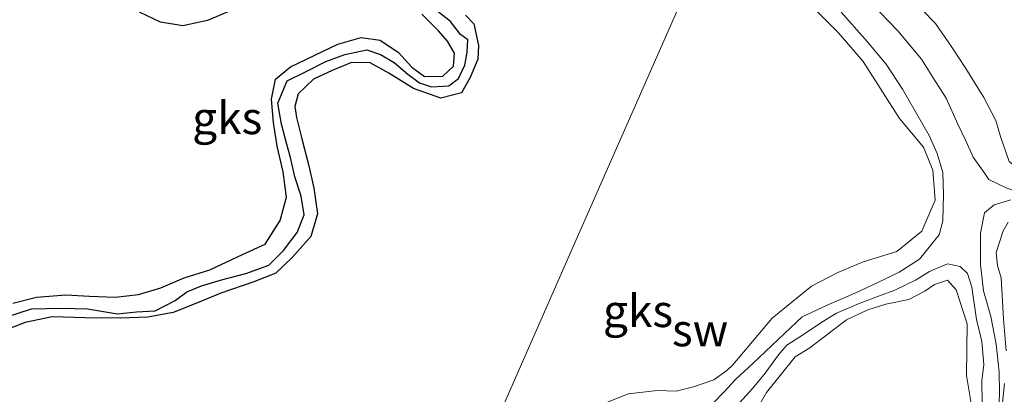
# Model space of a CAD drawing. Units: metres. Extents: x 69997 to 80003, y 381249 to 387503.
# Drawn here: x 71846 to 71922, y 384119 to 384148 of the extents above; entities that cross this region are included whole.
import ezdxf
from ezdxf.enums import TextEntityAlignment as Align

# ---------------------------------------------------------------- set-up
doc = ezdxf.new("R2010")
doc.units = ezdxf.units.M
for name, color, linetype, lineweight in [('B-ME-GW-INSTEEKWATERGANG-L-B1', 10, 'Continuous', 25), ('B-ME-GW-KRUINLIJN-L-B1', 93, 'Continuous', 18), ('B-ME-GW-TEENLIJN-L-B1', 93, 'Continuous', 18), ('B-ME-GW-WATERGANG-GREPPEL-L-B1', 10, 'Continuous', 25), ('B-ME-IE-GRONDWERKLIJN-GROND_NIETINGERICHT-GV-B6', 253, 'Continuous', 18), ('B-ME-IE-HULPGEOMETRIE-L-B1', 53, 'Continuous', 18)]:
    doc.layers.add(name, color=color, linetype=linetype, lineweight=lineweight)
doc.styles.add('NLCS-ISO', font='NLCS-ISO.TTF')

msp = doc.modelspace()

# ---------------------------------------------------------------- linework, layer by layer
at = {"layer": 'B-ME-GW-INSTEEKWATERGANG-L-B1'}
for points in [[(71862.428, 384148.676, 2.227), (71860.37, 384147.792, 2.224), (71858.453, 384147.386, 2.22), (71856.742, 384147.67, 2.217), (71855.121, 384148.438, 2.197)], [(71880.256, 384148.215, 2.174), (71880.903, 384147.548, 2.207), (71881.247, 384145.854, 2.21), (71881.199, 384144.819, 2.207), (71880.602, 384143.406, 2.19), (71879.948, 384142.204, 2.172), (71878.351, 384141.799, 2.112), (71876.24, 384142.544, 2.097), (71874.329, 384143.723, 2.107), (71872.906, 384144.519, 2.139), (71871.455, 384144.546, 2.162), (71869.966, 384143.926, 2.132), (71868.536, 384143.278, 2.132), (71867.349, 384142.134, 2.145), (71867.102, 384141.17, 2.159), (71867.22, 384140.311, 2.204), (71867.645, 384138.66, 2.274), (71868.181, 384136.597, 2.315), (71868.57, 384134.864, 2.297), (71868.838, 384132.875, 2.247), (71868.325, 384131.149, 2.242), (71866.892, 384129.528, 2.247), (71865.632, 384128.318, 2.257), (71863.945, 384127.651, 2.25), (71861.386, 384126.775, 2.237), (71859.588, 384126.016, 2.222), (71857.719, 384125.278, 2.182), (71855.771, 384124.922, 2.19), (71853.664, 384124.831, 2.197), (71850.915, 384124.872, 2.2), (71848.397, 384124.935, 2.19), (71846.302, 384124.51, 2.197), (71844.384, 384123.759, 2.23)], [(71845.358, 384126.009, 2.197), (71847.189, 384126.461, 2.197), (71849.455, 384126.633, 2.2), (71851.259, 384126.539, 2.207), (71853.244, 384126.453, 2.232), (71855.05, 384126.668, 2.25), (71856.776, 384127.184, 2.252), (71858.56, 384127.95, 2.264), (71860.533, 384128.562, 2.247), (71863.059, 384129.745, 2.2), (71864.815, 384130.55, 2.18), (71865.97, 384132.365, 2.152), (71866.464, 384134.169, 2.122), (71866.194, 384136.133, 2.115), (71865.727, 384138.113, 2.109), (71865.442, 384139.941, 2.115), (71865.301, 384141.733, 2.109), (71865.612, 384143.264, 2.102), (71866.761, 384144.221, 2.115), (71868.65, 384145.126, 2.122), (71870.397, 384145.971, 2.117), (71872.204, 384146.487, 2.079), (71873.682, 384146.279, 2.067), (71875.094, 384145.337, 2.045), (71876.119, 384144.202, 2.059), (71877.085, 384143.475, 2.127), (71878.508, 384143.504, 2.115), (71879.314, 384144.267, 2.079), (71879.407, 384145.281, 2.065), (71878.868, 384146.192, 2.129), (71878.165, 384146.991, 2.117), (71876.884, 384148.291, 2.119)]]:
    msp.add_polyline3d(points, dxfattribs=at)
at = {"layer": 'B-ME-GW-KRUINLIJN-L-B1'}
for points in [[(71906.422, 384149.431, 2.267), (71908.97, 384146.859, 2.305), (71910.897, 384144.64, 2.31), (71913.708, 384140.234, 2.25), (71915.547, 384138.035, 2.257), (71916.26, 384136.242, 2.3), (71916.438, 384133.934, 2.297), (71915.423, 384131.54, 2.297), (71913.492, 384129.989, 2.328), (71910.905, 384129.175, 2.365), (71908.943, 384128.36, 2.45), (71906.918, 384127.3, 2.51), (71903.886, 384124.848, 2.382), (71900.865, 384121.235, 2.405), (71900.385, 384120.803, 2.408), (71899.377, 384120.072, 2.405), (71897.82, 384119.556, 2.355), (71896.481, 384119.217, 2.382), (71895.05, 384119.272, 2.443), (71892.786, 384119.013, 2.445), (71890.798, 384118.218, 2.47)], [(71914.457, 384149.657, 2.162), (71916.461, 384147.553, 2.197), (71917.743, 384145.73, 2.22), (71918.801, 384144.103, 2.215), (71920.208, 384141.864, 2.215), (71921.111, 384140.084, 2.223), (71921.47, 384138.851, 2.213), (71922.16, 384136.926, 2.205), (71923.131, 384136.086, 2.253), (71924.111, 384135.586, 2.257)], [(71922.078, 384132.255, 2.402), (71921.693, 384131.578, 2.465), (71921.155, 384129.91, 2.435), (71921.263, 384128.91, 2.392), (71921.525, 384127.958, 2.365), (71921.703, 384124.786, 2.31), (71921.928, 384122.325, 2.307)], [(71919.287, 384117.809, 2.256), (71918.873, 384120.423, 2.306), (71918.907, 384124.401, 2.303), (71918.069, 384127.034, 2.3), (71917.41, 384127.782, 2.303), (71916.396, 384127.441, 2.29), (71915.66, 384126.927, 2.293), (71914.428, 384126.269, 2.32), (71912.645, 384125.922, 2.343), (71911.264, 384125.487, 2.29), (71909.616, 384124.702, 2.273), (71906.8, 384122.543, 2.326), (71905.645, 384121.859, 2.336), (71903.448, 384119.12, 2.373), (71902.953, 384118.271, 2.375)], [(71921.788, 384119.812, 2.285), (71921.366, 384115.572, 2.263)]]:
    msp.add_polyline3d(points, dxfattribs=at)
at = {"layer": 'B-ME-GW-TEENLIJN-L-B1'}
for points in [[(71902.683, 384162.511, 0.972), (71902.747, 384161.893, 0.994), (71903.022, 384160.309, 1.007), (71903.323, 384159.164, 1.022), (71904.126, 384157.498, 0.972), (71905.249, 384155.516, 0.965), (71906.572, 384153.949, 0.962), (71907.944, 384152.695, 0.96), (71909.398, 384151.387, 0.952), (71910.945, 384149.748, 0.967), (71912.167, 384148.454, 0.965), (71913.582, 384146.997, 0.927), (71915.381, 384144.806, 0.917), (71916.298, 384143.381, 0.965), (71917.292, 384141.809, 0.972), (71918.19, 384139.793, 0.984), (71918.828, 384138.455, 1.005), (71919.373, 384137.265, 1.042), (71920.272, 384135.998, 1.177), (71920.588, 384135.533, 1.322), (71921.96, 384134.861, 1.317), (71922.65, 384134.646, 1.299), (71924.241, 384134.213, 1.287), (71924.835, 384133.979, 1.304)], [(71899.334, 384118.274, 1.172), (71900.175, 384119.148, 1.147), (71901.052, 384120.104, 1.14), (71902.392, 384121.35, 1.084), (71904.846, 384123.65, 1.084), (71906.195, 384124.936, 1.062), (71908.123, 384125.836, 1.077), (71910.39, 384126.825, 1.107), (71911.984, 384127.564, 1.135), (71913.663, 384128.379, 1.145), (71915.232, 384129.383, 1.162), (71916.75, 384131.257, 1.182), (71917.031, 384132.341, 1.172), (71917.077, 384134.375, 1.169), (71917.045, 384136.072, 1.174), (71916.599, 384137.528, 1.179), (71915.994, 384138.922, 1.167), (71913.937, 384142.495, 1.16), (71912.664, 384144.437, 1.202), (71911.034, 384146.368, 1.182), (71909.201, 384148.441, 1.157)], [(71922.269, 384133.958, 1.324), (71920.988, 384133.568, 1.275), (71920.252, 384132.957, 1.304), (71919.937, 384131.393, 1.257), (71919.95, 384128.99, 1.242), (71920.172, 384126.944, 1.232), (71920.732, 384124.962, 1.227), (71921.161, 384122.826, 1.237), (71921.368, 384120.664, 1.24), (71921.409, 384119.129, 1.232), (71921.342, 384117.528, 1.15)], [(71901.103, 384118.017, 1.089), (71902.401, 384119.431, 1.077), (71903.344, 384120.595, 1.059), (71904.379, 384122.01, 1.049), (71905.024, 384122.758, 1.035), (71906.368, 384123.633, 1.037), (71907.7, 384124.539, 1.047), (71908.85, 384125.233, 1.044), (71910.577, 384125.975, 1.054), (71912.082, 384126.531, 1.044), (71913.334, 384126.996, 1.042), (71914.926, 384127.77, 1.074), (71916.016, 384128.447, 1.089), (71917.404, 384129.02, 1.127), (71918.361, 384128.829, 1.157), (71918.934, 384128.287, 1.224), (71919.266, 384127.234, 1.245), (71919.637, 384124.744, 1.24), (71920.037, 384123.043, 1.247), (71920.2, 384121.262, 1.262), (71920.046, 384120.007, 1.349), (71920.06, 384118.229, 1.367)]]:
    msp.add_polyline3d(points, dxfattribs=at)
at = {"layer": 'B-ME-GW-WATERGANG-GREPPEL-L-B1'}
msp.add_polyline3d([(71844.834, 384124.92, 1.707), (71846.794, 384125.563, 1.707), (71849.114, 384125.614, 1.707), (71851.108, 384125.551, 1.707), (71853.438, 384125.163, 1.709), (71854.88, 384125.334, 1.707), (71856.344, 384125.416, 1.709), (71857.861, 384126.202, 1.692), (71858.774, 384126.864, 1.679), (71859.899, 384127.344, 1.667), (71861.454, 384127.793, 1.662), (71863.328, 384128.28, 1.652), (71865.102, 384128.926, 1.642), (71866.232, 384130.06, 1.63), (71867.266, 384131.44, 1.62), (71867.825, 384132.809, 1.602), (71867.585, 384134.236, 1.594), (71867.108, 384135.75, 1.597), (71866.753, 384137.219, 1.557), (71866.453, 384138.327, 1.582), (71866.072, 384139.799, 1.579), (71865.779, 384141.427, 1.572), (71866.506, 384143.138, 1.562), (71867.854, 384143.82, 1.559), (71869.493, 384144.642, 1.552), (71870.958, 384145.167, 1.542), (71872.644, 384145.532, 1.532), (71873.693, 384145.176, 1.525), (71874.741, 384144.554, 1.52), (71875.802, 384143.661, 1.522), (71876.696, 384142.992, 1.522), (71877.623, 384142.681, 1.549), (71878.968, 384142.753, 1.557), (71879.7, 384143.309, 1.557), (71880.205, 384144.354, 1.537), (71880.386, 384145.348, 1.517), (71880.423, 384146.316, 1.454), (71879.866, 384146.704, 1.454), (71879.087, 384147.712, 1.434), (71877.556, 384148.928, 1.422)], dxfattribs=at)
at = {"layer": 'B-ME-IE-GRONDWERKLIJN-GROND_NIETINGERICHT-GV-B6'}
for points in [[(71900.534, 384157.618, 2.213), (71888.584, 384130.408, 2.06), (71873.531, 384096.132, 2.358)], [(71873.531, 384096.132, 2.358), (71888.584, 384130.408, 2.06), (71900.534, 384157.618, 2.213)], [(71906.422, 384149.431, 2.267), (71908.97, 384146.859, 2.305), (71910.897, 384144.64, 2.31), (71913.708, 384140.234, 2.25), (71915.547, 384138.035, 2.257), (71916.26, 384136.242, 2.3), (71916.438, 384133.934, 2.297), (71915.423, 384131.54, 2.297), (71913.492, 384129.989, 2.328), (71910.905, 384129.175, 2.365), (71908.943, 384128.36, 2.45), (71906.918, 384127.3, 2.51), (71903.886, 384124.848, 2.382), (71900.865, 384121.235, 2.405), (71900.385, 384120.803, 2.408), (71899.377, 384120.072, 2.405), (71897.82, 384119.556, 2.355), (71896.481, 384119.217, 2.382), (71895.05, 384119.272, 2.443), (71892.786, 384119.013, 2.445), (71890.798, 384118.218, 2.47)], [(71890.798, 384118.218, 2.47), (71892.786, 384119.013, 2.445), (71895.05, 384119.272, 2.443), (71896.481, 384119.217, 2.382), (71897.82, 384119.556, 2.355), (71899.377, 384120.072, 2.405), (71900.385, 384120.803, 2.408), (71900.865, 384121.235, 2.405), (71903.886, 384124.848, 2.382), (71906.918, 384127.3, 2.51), (71908.943, 384128.36, 2.45), (71910.905, 384129.175, 2.365), (71913.492, 384129.989, 2.328), (71915.423, 384131.54, 2.297), (71916.438, 384133.934, 2.297), (71916.26, 384136.242, 2.3), (71915.547, 384138.035, 2.257), (71913.708, 384140.234, 2.25), (71910.897, 384144.64, 2.31), (71908.97, 384146.859, 2.305), (71906.422, 384149.431, 2.267)], [(71922.16, 384136.926, 2.205), (71921.47, 384138.851, 2.213), (71921.111, 384140.084, 2.223), (71920.208, 384141.864, 2.215), (71918.801, 384144.103, 2.215), (71917.743, 384145.73, 2.22), (71916.461, 384147.553, 2.197), (71914.457, 384149.657, 2.162)], [(71914.457, 384149.657, 2.162), (71916.461, 384147.553, 2.197), (71917.743, 384145.73, 2.22), (71918.801, 384144.103, 2.215), (71920.208, 384141.864, 2.215), (71921.111, 384140.084, 2.223), (71921.47, 384138.851, 2.213), (71922.16, 384136.926, 2.205)], [(71877.556, 384148.928, 1.422), (71879.087, 384147.712, 1.434), (71879.866, 384146.704, 1.454), (71880.423, 384146.316, 1.454), (71880.386, 384145.348, 1.517), (71880.205, 384144.354, 1.537), (71879.7, 384143.309, 1.557), (71878.968, 384142.753, 1.557), (71877.623, 384142.681, 1.549), (71876.696, 384142.992, 1.522), (71875.802, 384143.661, 1.522), (71874.741, 384144.554, 1.52), (71873.693, 384145.176, 1.525), (71872.644, 384145.532, 1.532), (71870.958, 384145.167, 1.542), (71869.493, 384144.642, 1.552), (71867.854, 384143.82, 1.559), (71866.506, 384143.138, 1.562), (71865.779, 384141.427, 1.572), (71866.072, 384139.799, 1.579), (71866.453, 384138.327, 1.582), (71866.753, 384137.219, 1.557), (71867.108, 384135.75, 1.597), (71867.585, 384134.236, 1.594), (71867.825, 384132.809, 1.602), (71867.266, 384131.44, 1.62), (71866.232, 384130.06, 1.63), (71865.102, 384128.926, 1.642), (71863.328, 384128.28, 1.652), (71861.454, 384127.793, 1.662), (71859.899, 384127.344, 1.667), (71858.774, 384126.864, 1.679), (71857.861, 384126.202, 1.692), (71856.344, 384125.416, 1.709), (71854.88, 384125.334, 1.707), (71853.438, 384125.163, 1.709), (71851.108, 384125.551, 1.707), (71849.114, 384125.614, 1.707), (71846.794, 384125.563, 1.707), (71844.834, 384124.92, 1.707)], [(71844.834, 384124.92, 1.707), (71846.794, 384125.563, 1.707), (71849.114, 384125.614, 1.707), (71851.108, 384125.551, 1.707), (71853.438, 384125.163, 1.709), (71854.88, 384125.334, 1.707), (71856.344, 384125.416, 1.709), (71857.861, 384126.202, 1.692), (71858.774, 384126.864, 1.679), (71859.899, 384127.344, 1.667), (71861.454, 384127.793, 1.662), (71863.328, 384128.28, 1.652), (71865.102, 384128.926, 1.642), (71866.232, 384130.06, 1.63), (71867.266, 384131.44, 1.62), (71867.825, 384132.809, 1.602), (71867.585, 384134.236, 1.594), (71867.108, 384135.75, 1.597), (71866.753, 384137.219, 1.557), (71866.453, 384138.327, 1.582), (71866.072, 384139.799, 1.579), (71865.779, 384141.427, 1.572), (71866.506, 384143.138, 1.562), (71867.854, 384143.82, 1.559), (71869.493, 384144.642, 1.552), (71870.958, 384145.167, 1.542), (71872.644, 384145.532, 1.532), (71873.693, 384145.176, 1.525), (71874.741, 384144.554, 1.52), (71875.802, 384143.661, 1.522), (71876.696, 384142.992, 1.522), (71877.623, 384142.681, 1.549), (71878.968, 384142.753, 1.557), (71879.7, 384143.309, 1.557), (71880.205, 384144.354, 1.537), (71880.386, 384145.348, 1.517), (71880.423, 384146.316, 1.454), (71879.866, 384146.704, 1.454), (71879.087, 384147.712, 1.434), (71877.556, 384148.928, 1.422)], [(71862.428, 384148.676, 2.227), (71860.37, 384147.792, 2.224), (71858.453, 384147.386, 2.22), (71856.742, 384147.67, 2.217), (71855.121, 384148.438, 2.197)], [(71855.121, 384148.438, 2.197), (71856.742, 384147.67, 2.217), (71858.453, 384147.386, 2.22), (71860.37, 384147.792, 2.224), (71862.428, 384148.676, 2.227)], [(71844.384, 384123.759, 2.23), (71846.302, 384124.51, 2.197), (71848.397, 384124.935, 2.19), (71850.915, 384124.872, 2.2), (71853.664, 384124.831, 2.197), (71855.771, 384124.922, 2.19), (71857.719, 384125.278, 2.182), (71859.588, 384126.016, 2.222), (71861.386, 384126.775, 2.237), (71863.945, 384127.651, 2.25), (71865.632, 384128.318, 2.257), (71866.892, 384129.528, 2.247), (71868.325, 384131.149, 2.242), (71868.838, 384132.875, 2.247), (71868.57, 384134.864, 2.297), (71868.181, 384136.597, 2.315), (71867.645, 384138.66, 2.274), (71867.22, 384140.311, 2.204), (71867.102, 384141.17, 2.159), (71867.349, 384142.134, 2.145), (71868.536, 384143.278, 2.132), (71869.966, 384143.926, 2.132), (71871.455, 384144.546, 2.162), (71872.906, 384144.519, 2.139), (71874.329, 384143.723, 2.107), (71876.24, 384142.544, 2.097), (71878.351, 384141.799, 2.112), (71879.948, 384142.204, 2.172), (71880.602, 384143.406, 2.19), (71881.199, 384144.819, 2.207), (71881.247, 384145.854, 2.21), (71880.903, 384147.548, 2.207), (71880.256, 384148.215, 2.174)], [(71880.256, 384148.215, 2.174), (71880.903, 384147.548, 2.207), (71881.247, 384145.854, 2.21), (71881.199, 384144.819, 2.207), (71880.602, 384143.406, 2.19), (71879.948, 384142.204, 2.172), (71878.351, 384141.799, 2.112), (71876.24, 384142.544, 2.097), (71874.329, 384143.723, 2.107), (71872.906, 384144.519, 2.139), (71871.455, 384144.546, 2.162), (71869.966, 384143.926, 2.132), (71868.536, 384143.278, 2.132), (71867.349, 384142.134, 2.145), (71867.102, 384141.17, 2.159), (71867.22, 384140.311, 2.204), (71867.645, 384138.66, 2.274), (71868.181, 384136.597, 2.315), (71868.57, 384134.864, 2.297), (71868.838, 384132.875, 2.247), (71868.325, 384131.149, 2.242), (71866.892, 384129.528, 2.247), (71865.632, 384128.318, 2.257), (71863.945, 384127.651, 2.25), (71861.386, 384126.775, 2.237), (71859.588, 384126.016, 2.222), (71857.719, 384125.278, 2.182), (71855.771, 384124.922, 2.19), (71853.664, 384124.831, 2.197), (71850.915, 384124.872, 2.2), (71848.397, 384124.935, 2.19), (71846.302, 384124.51, 2.197), (71844.384, 384123.759, 2.23)], [(71845.358, 384126.009, 2.197), (71847.189, 384126.461, 2.197), (71849.455, 384126.633, 2.2), (71851.259, 384126.539, 2.207), (71853.244, 384126.453, 2.232), (71855.05, 384126.668, 2.25), (71856.776, 384127.184, 2.252), (71858.56, 384127.95, 2.264), (71860.533, 384128.562, 2.247), (71863.059, 384129.745, 2.2), (71864.815, 384130.55, 2.18), (71865.97, 384132.365, 2.152), (71866.464, 384134.169, 2.122), (71866.194, 384136.133, 2.115), (71865.727, 384138.113, 2.109), (71865.442, 384139.941, 2.115), (71865.301, 384141.733, 2.109), (71865.612, 384143.264, 2.102), (71866.761, 384144.221, 2.115), (71868.65, 384145.126, 2.122), (71870.397, 384145.971, 2.117), (71872.204, 384146.487, 2.079), (71873.682, 384146.279, 2.067), (71875.094, 384145.337, 2.045), (71876.119, 384144.202, 2.059), (71877.085, 384143.475, 2.127), (71878.508, 384143.504, 2.115), (71879.314, 384144.267, 2.079), (71879.407, 384145.281, 2.065), (71878.868, 384146.192, 2.129), (71878.165, 384146.991, 2.117), (71876.884, 384148.291, 2.119)], [(71876.884, 384148.291, 2.119), (71878.165, 384146.991, 2.117), (71878.868, 384146.192, 2.129), (71879.407, 384145.281, 2.065), (71879.314, 384144.267, 2.079), (71878.508, 384143.504, 2.115), (71877.085, 384143.475, 2.127), (71876.119, 384144.202, 2.059), (71875.094, 384145.337, 2.045), (71873.682, 384146.279, 2.067), (71872.204, 384146.487, 2.079), (71870.397, 384145.971, 2.117), (71868.65, 384145.126, 2.122), (71866.761, 384144.221, 2.115), (71865.612, 384143.264, 2.102), (71865.301, 384141.733, 2.109), (71865.442, 384139.941, 2.115), (71865.727, 384138.113, 2.109), (71866.194, 384136.133, 2.115), (71866.464, 384134.169, 2.122), (71865.97, 384132.365, 2.152), (71864.815, 384130.55, 2.18), (71863.059, 384129.745, 2.2), (71860.533, 384128.562, 2.247), (71858.56, 384127.95, 2.264), (71856.776, 384127.184, 2.252), (71855.05, 384126.668, 2.25), (71853.244, 384126.453, 2.232), (71851.259, 384126.539, 2.207), (71849.455, 384126.633, 2.2), (71847.189, 384126.461, 2.197), (71845.358, 384126.009, 2.197)], [(71909.201, 384148.441, 1.157), (71911.034, 384146.368, 1.182), (71912.664, 384144.437, 1.202), (71913.937, 384142.495, 1.16), (71915.994, 384138.922, 1.167), (71916.599, 384137.528, 1.179), (71917.045, 384136.072, 1.174), (71917.077, 384134.375, 1.169), (71917.031, 384132.341, 1.172), (71916.75, 384131.257, 1.182), (71915.232, 384129.383, 1.162), (71913.663, 384128.379, 1.145), (71911.984, 384127.564, 1.135), (71910.39, 384126.825, 1.107), (71908.123, 384125.836, 1.077), (71906.195, 384124.936, 1.062), (71904.846, 384123.65, 1.084), (71902.392, 384121.35, 1.084), (71901.052, 384120.104, 1.14), (71900.175, 384119.148, 1.147), (71899.334, 384118.274, 1.172)], [(71899.334, 384118.274, 1.172), (71900.175, 384119.148, 1.147), (71901.052, 384120.104, 1.14), (71902.392, 384121.35, 1.084), (71904.846, 384123.65, 1.084), (71906.195, 384124.936, 1.062), (71908.123, 384125.836, 1.077), (71910.39, 384126.825, 1.107), (71911.984, 384127.564, 1.135), (71913.663, 384128.379, 1.145), (71915.232, 384129.383, 1.162), (71916.75, 384131.257, 1.182), (71917.031, 384132.341, 1.172), (71917.077, 384134.375, 1.169), (71917.045, 384136.072, 1.174), (71916.599, 384137.528, 1.179), (71915.994, 384138.922, 1.167), (71913.937, 384142.495, 1.16), (71912.664, 384144.437, 1.202), (71911.034, 384146.368, 1.182), (71909.201, 384148.441, 1.157)], [(71921.96, 384134.861, 1.317), (71920.588, 384135.533, 1.322), (71920.272, 384135.998, 1.177), (71919.373, 384137.265, 1.042), (71918.828, 384138.455, 1.005), (71918.19, 384139.793, 0.984), (71917.292, 384141.809, 0.972), (71916.298, 384143.381, 0.965), (71915.381, 384144.806, 0.917), (71913.582, 384146.997, 0.927), (71912.167, 384148.454, 0.965)], [(71912.167, 384148.454, 0.965), (71913.582, 384146.997, 0.927), (71915.381, 384144.806, 0.917), (71916.298, 384143.381, 0.965), (71917.292, 384141.809, 0.972), (71918.19, 384139.793, 0.984), (71918.828, 384138.455, 1.005), (71919.373, 384137.265, 1.042), (71920.272, 384135.998, 1.177), (71920.588, 384135.533, 1.322), (71921.96, 384134.861, 1.317)], [(71921.342, 384117.528, 1.15), (71921.409, 384119.129, 1.232), (71921.368, 384120.664, 1.24), (71921.161, 384122.826, 1.237), (71920.732, 384124.962, 1.227), (71920.172, 384126.944, 1.232), (71919.95, 384128.99, 1.242), (71919.937, 384131.393, 1.257), (71920.252, 384132.957, 1.304), (71920.988, 384133.568, 1.275), (71922.269, 384133.958, 1.324)], [(71922.269, 384133.958, 1.324), (71920.988, 384133.568, 1.275), (71920.252, 384132.957, 1.304), (71919.937, 384131.393, 1.257), (71919.95, 384128.99, 1.242), (71920.172, 384126.944, 1.232), (71920.732, 384124.962, 1.227), (71921.161, 384122.826, 1.237), (71921.368, 384120.664, 1.24), (71921.409, 384119.129, 1.232), (71921.342, 384117.528, 1.15)], [(71921.928, 384122.325, 2.307), (71921.703, 384124.786, 2.31), (71921.525, 384127.958, 2.365), (71921.263, 384128.91, 2.392), (71921.155, 384129.91, 2.435), (71921.693, 384131.578, 2.465), (71922.078, 384132.255, 2.402)], [(71922.078, 384132.255, 2.402), (71921.693, 384131.578, 2.465), (71921.155, 384129.91, 2.435), (71921.263, 384128.91, 2.392), (71921.525, 384127.958, 2.365), (71921.703, 384124.786, 2.31), (71921.928, 384122.325, 2.307)], [(71901.103, 384118.017, 1.089), (71902.401, 384119.431, 1.077), (71903.344, 384120.595, 1.059), (71904.379, 384122.01, 1.049), (71905.024, 384122.758, 1.035), (71906.368, 384123.633, 1.037), (71907.7, 384124.539, 1.047), (71908.85, 384125.233, 1.044), (71910.577, 384125.975, 1.054), (71912.082, 384126.531, 1.044), (71913.334, 384126.996, 1.042), (71914.926, 384127.77, 1.074), (71916.016, 384128.447, 1.089), (71917.404, 384129.02, 1.127), (71918.361, 384128.829, 1.157), (71918.934, 384128.287, 1.224), (71919.266, 384127.234, 1.245), (71919.637, 384124.744, 1.24), (71920.037, 384123.043, 1.247), (71920.2, 384121.262, 1.262), (71920.046, 384120.007, 1.349), (71920.06, 384118.229, 1.367)], [(71920.06, 384118.229, 1.367), (71920.046, 384120.007, 1.349), (71920.2, 384121.262, 1.262), (71920.037, 384123.043, 1.247), (71919.637, 384124.744, 1.24), (71919.266, 384127.234, 1.245), (71918.934, 384128.287, 1.224), (71918.361, 384128.829, 1.157), (71917.404, 384129.02, 1.127), (71916.016, 384128.447, 1.089), (71914.926, 384127.77, 1.074), (71913.334, 384126.996, 1.042), (71912.082, 384126.531, 1.044), (71910.577, 384125.975, 1.054), (71908.85, 384125.233, 1.044), (71907.7, 384124.539, 1.047), (71906.368, 384123.633, 1.037), (71905.024, 384122.758, 1.035), (71904.379, 384122.01, 1.049), (71903.344, 384120.595, 1.059), (71902.401, 384119.431, 1.077), (71901.103, 384118.017, 1.089)], [(71902.953, 384118.271, 2.375), (71903.448, 384119.12, 2.373), (71905.645, 384121.859, 2.336), (71906.8, 384122.543, 2.326), (71909.616, 384124.702, 2.273), (71911.264, 384125.487, 2.29), (71912.645, 384125.922, 2.343), (71914.428, 384126.269, 2.32), (71915.66, 384126.927, 2.293), (71916.396, 384127.441, 2.29), (71917.41, 384127.782, 2.303), (71918.069, 384127.034, 2.3), (71918.907, 384124.401, 2.303), (71918.873, 384120.423, 2.306), (71919.287, 384117.809, 2.256)], [(71919.287, 384117.809, 2.256), (71918.873, 384120.423, 2.306), (71918.907, 384124.401, 2.303), (71918.069, 384127.034, 2.3), (71917.41, 384127.782, 2.303), (71916.396, 384127.441, 2.29), (71915.66, 384126.927, 2.293), (71914.428, 384126.269, 2.32), (71912.645, 384125.922, 2.343), (71911.264, 384125.487, 2.29), (71909.616, 384124.702, 2.273), (71906.8, 384122.543, 2.326), (71905.645, 384121.859, 2.336), (71903.448, 384119.12, 2.373), (71902.953, 384118.271, 2.375)], [(71921.366, 384115.572, 2.263), (71921.788, 384119.812, 2.285)], [(71921.788, 384119.812, 2.285), (71921.366, 384115.572, 2.263)]]:
    msp.add_polyline3d(points, dxfattribs=at)
at = {"layer": 'B-ME-IE-HULPGEOMETRIE-L-B1'}
msp.add_polyline3d([(71859.234, 384063.578, 2.445), (71872.592, 384093.994, 2.36), (71873.09, 384095.129, 1.459), (71873.531, 384096.132, 2.358), (71888.584, 384130.408, 2.06), (71900.534, 384157.618, 2.213), (71900.95, 384158.564, 1.044), (71902.683, 384162.511, 0.972), (71907.096, 384172.558, 0.923), (71908.193, 384175.057, 0.923), (71909.038, 384176.98, 2.122), (71924.942, 384213.194, 2.207), (71926.989, 384217.854, 0.923), (71931.427, 384227.959, 0.923), (71931.453, 384228.019, 0.923), (71935.266, 384236.7, 2.09)], dxfattribs=at)

# ---------------------------------------------------------------- texts
at = {"layer": 'B-ME-IE-GRONDWERKLIJN-GROND_NIETINGERICHT-GV-B6', "ltscale": 0.2, "style": 'NLCS-ISO'}
for s, p in [('gks', (71861.8849, 384140.2814)), ('gks', (71893.5472, 384125.4024)), ('sw', (71898.3304, 384123.9221))]:
    msp.add_text(s, height=2.5, dxfattribs=at).set_placement(p, align=Align.MIDDLE_CENTER)

doc.saveas('drawing.dxf')
